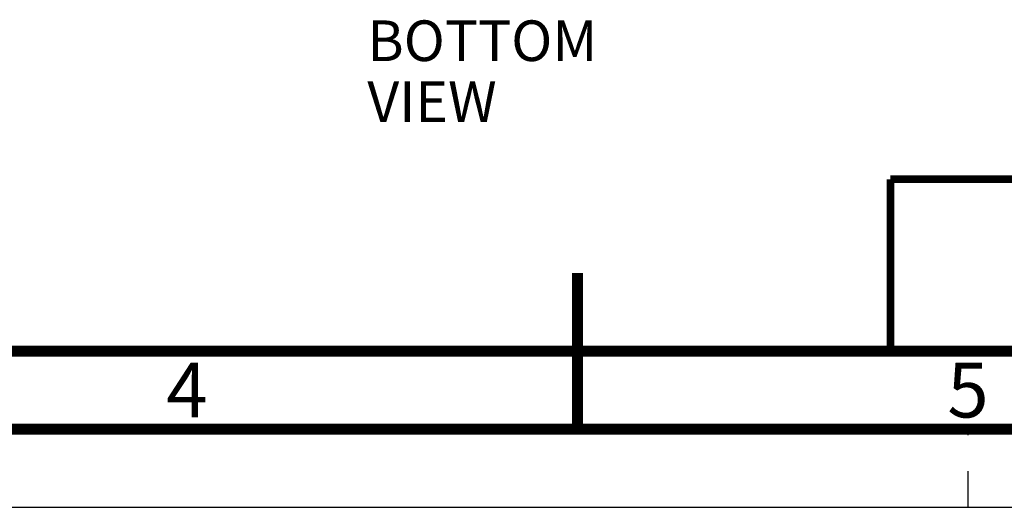
# Paper-space layout '178R0018_1_2' of a CAD drawing. Units: millimetres. Extents: x 0 to 420, y 0 to 302.
# Drawn here: x 174 to 237, y 0 to 31 of the extents above; entities that cross this region are included whole.
import ezdxf

# ---------------------------------------------------------------- set-up
doc = ezdxf.new("R2010")
doc.units = ezdxf.units.MM
doc.header["$LTSCALE"] = 23.1
doc.linetypes.add('DASHED', pattern=[0.2, 0.1, -0.1])
doc.layers.get('0').update_dxf_attribs({"linetype": 'CONTINUOUS'})
doc.styles.get("Standard").update_dxf_attribs({"font": 'txt', "width": 0.8})

psp = doc.layouts.new('178R0018_1_2')

# ---------------------------------------------------------------- linework, layer by layer
at = {"color": 7, "linetype": 'DASHED'}
psp.add_line((235, 0), (235, 5), dxfattribs=at)
at = {"color": 7, "linetype": 'CONTINUOUS'}
psp.add_line((0, 0), (420, 0), dxfattribs=at)
for points, const_width in [([(230.032, 21), (410, 21)], 0.5), ([(230.032, 21), (230.032, 10.033)], 0.5), ([(210, 5), (210, 15)], 0.7), ([(20, 10), (410, 10)], 0.7), ([(15, 5), (415, 5)], 0.7)]:
    psp.add_lwpolyline(points, dxfattribs=dict(at, const_width=const_width))

# ---------------------------------------------------------------- texts
at = {"color": 2, "linetype": 'CONTINUOUS', "line_spacing_factor": 0.9}
for s, insert, char_height, width, attachment_point in [('BOTTOM VIEW', (196.544, 31.163), 2.6, 22.88, 1), ('4', (185, 9.25), 3.5, 2.8, 2), ('5', (235, 9.25), 3.5, 2.8, 2)]:
    psp.add_mtext(s, dxfattribs=dict(at, insert=insert, char_height=char_height, width=width, attachment_point=attachment_point))

doc.saveas('drawing.dxf')
